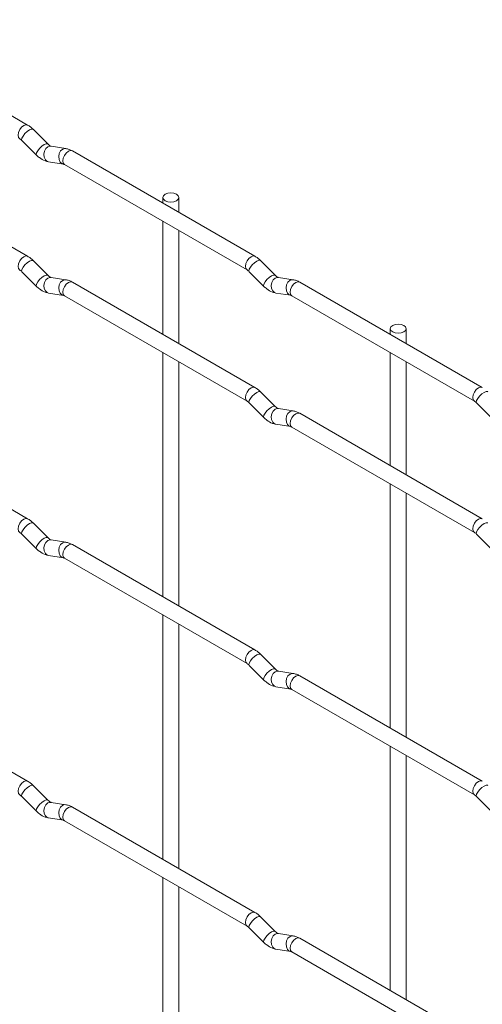
# Paper-space layout 'Layout1' of a CAD drawing. Units: millimetres. Extents: x -885 to 927, y -951 to 928.
# Drawn here: x -44 to 29, y 302 to 458 of the extents above; entities that cross this region are included whole.
import ezdxf

# ---------------------------------------------------------------- set-up
doc = ezdxf.new("R2010")
doc.units = ezdxf.units.MM

psp = doc.layouts.get("Layout1")

# ---------------------------------------------------------------- linework, layer by layer
at = {"color": 7, "linetype": 'Continuous', "lineweight": 15}
for p, q in [((-42.65, 440.87), (-71.5, 457.52)), ((-39.46, 437.88), (-41.79, 440.2)), ((-43.55, 438.43), (-41.23, 436.11)), ((-39.46, 437.88), (-39.47, 437.88)), ((-36.62, 437.16), (-38.94, 437.53)), ((-42.65, 420.13), (-71.5, 436.78)), ((-6.73, 420.13), (-35.58, 436.79)), ((-39.33, 435.06), (-37, 434.69)), ((-36.83, 434.62), (-7.98, 417.97)), ((-21.26, 429.42), (-21.26, 428.52)), ((-18.76, 427.08), (-18.76, 429.42)), ((-21.26, 425.63), (-21.26, 407.78)), ((-18.76, 406.34), (-18.76, 424.19)), ((-39.46, 417.14), (-41.79, 419.46)), ((-3.54, 417.14), (-5.87, 419.46)), ((-43.55, 417.69), (-41.23, 415.37)), ((-39.46, 417.14), (-39.47, 417.14)), ((-7.63, 417.69), (-5.31, 415.37)), ((-3.54, 417.14), (-3.55, 417.15)), ((-36.62, 416.42), (-38.94, 416.79)), ((-6.73, 399.39), (-35.58, 416.05)), ((-0.69, 416.43), (-3.02, 416.79)), ((29.19, 399.39), (0.34, 416.05)), ((-39.33, 414.32), (-37, 413.95)), ((-3.41, 414.32), (-1.08, 413.96)), ((-36.83, 413.88), (-7.98, 397.23)), ((-0.91, 413.88), (27.94, 397.23)), ((14.66, 408.68), (14.66, 407.78)), ((17.16, 406.34), (17.16, 408.68)), ((-21.26, 404.89), (-21.26, 366.3)), ((14.66, 404.9), (14.66, 387.04)), ((-18.76, 364.86), (-18.76, 403.45)), ((17.16, 385.6), (17.16, 403.45)), ((-3.54, 396.4), (-5.87, 398.72)), ((-7.63, 396.95), (-5.31, 394.63)), ((28.29, 396.95), (30.61, 394.63)), ((-42.65, 378.65), (-71.5, 395.3)), ((-3.54, 396.4), (-3.55, 396.41)), ((-0.69, 395.69), (-3.02, 396.05)), ((29.19, 378.65), (0.34, 395.31)), ((-3.41, 393.58), (-1.08, 393.22)), ((-0.91, 393.14), (27.94, 376.49)), ((14.66, 384.16), (14.66, 345.56)), ((17.16, 344.12), (17.16, 382.71)), ((-39.46, 375.66), (-41.79, 377.98)), ((-43.55, 376.21), (-41.23, 373.89)), ((-39.46, 375.66), (-39.47, 375.66)), ((-36.62, 374.94), (-38.94, 375.31)), ((28.29, 376.21), (30.61, 373.89)), ((-6.73, 357.91), (-35.58, 374.56)), ((-39.33, 372.84), (-37, 372.47)), ((-36.83, 372.4), (-7.98, 355.75)), ((-21.26, 363.41), (-21.26, 324.82)), ((-18.76, 323.38), (-18.76, 361.97)), ((-3.54, 354.92), (-5.87, 357.24)), ((-7.63, 355.47), (-5.31, 353.15)), ((-3.54, 354.92), (-3.55, 354.93)), ((-42.65, 337.17), (-71.5, 353.82)), ((-0.69, 354.21), (-3.02, 354.57)), ((29.19, 337.17), (0.34, 353.83)), ((-3.41, 352.1), (-1.08, 351.74)), ((-0.91, 351.66), (27.94, 335.01)), ((14.66, 342.68), (14.66, 304.08)), ((17.16, 302.64), (17.16, 341.23)), ((-39.46, 334.18), (-41.79, 336.5)), ((-43.55, 334.73), (-41.23, 332.41)), ((28.29, 334.73), (30.61, 332.41)), ((-39.46, 334.18), (-39.47, 334.18)), ((-36.62, 333.46), (-38.94, 333.83)), ((-6.73, 316.43), (-35.58, 333.08)), ((-39.33, 331.36), (-37, 330.99)), ((-36.83, 330.92), (-7.98, 314.26)), ((-21.26, 321.93), (-21.26, 283.34)), ((-18.76, 281.9), (-18.76, 320.49)), ((-3.54, 313.44), (-5.87, 315.76)), ((-7.63, 313.99), (-5.31, 311.67)), ((-3.54, 313.44), (-3.55, 313.45)), ((-0.69, 312.73), (-3.02, 313.09)), ((29.19, 295.69), (0.34, 312.35)), ((-3.41, 310.62), (-1.08, 310.26)), ((-0.91, 310.18), (27.94, 293.53))]:
    psp.add_line(p, q, dxfattribs=at)
at = {"color": 8, "linetype": 'Continuous', "lineweight": 15, "flags": 128}
for points in [[(-42.65, 440.87), (-42.94, 440.92), (-43.27, 440.81), (-43.61, 440.53), (-43.9, 440.15), (-44.09, 439.7), (-44.16, 439.27), (-44.09, 438.92), (-43.9, 438.7)], [(-41.79, 440.2), (-41.83, 440.23), (-42.05, 440.23), (-42.37, 440.1), (-42.73, 439.84), (-43.08, 439.51), (-43.37, 439.14), (-43.55, 438.8), (-43.6, 438.54), (-43.55, 438.43)], [(-39.47, 437.88), (-39.51, 437.91), (-39.73, 437.91), (-40.04, 437.78), (-40.4, 437.52), (-40.76, 437.19), (-41.05, 436.82), (-41.23, 436.48), (-41.28, 436.22), (-41.23, 436.11)], [(-38.94, 437.53), (-39.08, 437.54), (-39.44, 437.43), (-39.75, 437.15), (-39.97, 436.73), (-40.07, 436.26), (-40.02, 435.78), (-39.84, 435.39), (-39.55, 435.13), (-39.33, 435.06)], [(-36.62, 437.16), (-36.75, 437.17), (-37.11, 437.06), (-37.43, 436.78), (-37.65, 436.37), (-37.74, 435.89), (-37.69, 435.42), (-37.51, 435.02), (-37.22, 434.77), (-37.02, 434.7)], [(-35.58, 436.79), (-35.87, 436.84), (-36.2, 436.72), (-36.54, 436.45), (-36.83, 436.06), (-37.02, 435.62), (-37.09, 435.19), (-37.02, 434.84), (-36.83, 434.62), (-36.83, 434.62)], [(-42.65, 420.13), (-42.94, 420.18), (-43.27, 420.07), (-43.61, 419.79), (-43.9, 419.41), (-44.09, 418.96), (-44.16, 418.53), (-44.09, 418.18), (-43.9, 417.96)], [(-6.73, 420.13), (-7.02, 420.19), (-7.35, 420.07), (-7.69, 419.8), (-7.98, 419.41), (-8.17, 418.97), (-8.24, 418.54), (-8.17, 418.19), (-7.98, 417.97)], [(-41.79, 419.46), (-41.83, 419.49), (-42.05, 419.49), (-42.37, 419.36), (-42.73, 419.1), (-43.08, 418.77), (-43.37, 418.4), (-43.55, 418.06), (-43.6, 417.8), (-43.55, 417.69)], [(-5.87, 419.46), (-5.91, 419.49), (-6.13, 419.5), (-6.45, 419.36), (-6.81, 419.1), (-7.16, 418.77), (-7.45, 418.4), (-7.63, 418.07), (-7.68, 417.8), (-7.63, 417.69)], [(-39.47, 417.14), (-39.51, 417.17), (-39.73, 417.17), (-40.04, 417.04), (-40.4, 416.78), (-40.76, 416.45), (-41.05, 416.08), (-41.23, 415.74), (-41.28, 415.48), (-41.23, 415.37)], [(-3.55, 417.15), (-3.58, 417.17), (-3.81, 417.17), (-4.12, 417.04), (-4.48, 416.78), (-4.83, 416.45), (-5.12, 416.08), (-5.31, 415.74), (-5.36, 415.48), (-5.31, 415.37)], [(-38.94, 416.79), (-39.08, 416.8), (-39.44, 416.69), (-39.75, 416.4), (-39.97, 415.99), (-40.07, 415.52), (-40.02, 415.04), (-39.84, 414.65), (-39.55, 414.39), (-39.33, 414.32)], [(-36.62, 416.42), (-36.75, 416.43), (-37.11, 416.32), (-37.43, 416.04), (-37.65, 415.63), (-37.74, 415.15), (-37.69, 414.68), (-37.51, 414.28), (-37.22, 414.03), (-37.02, 413.96)], [(-35.58, 416.05), (-35.87, 416.1), (-36.2, 415.98), (-36.54, 415.71), (-36.83, 415.32), (-37.02, 414.88), (-37.09, 414.45), (-37.02, 414.1), (-36.83, 413.88), (-36.83, 413.88)], [(-3.02, 416.79), (-3.15, 416.8), (-3.52, 416.69), (-3.83, 416.41), (-4.05, 416), (-4.15, 415.52), (-4.1, 415.05), (-3.91, 414.65), (-3.62, 414.39), (-3.41, 414.32)], [(-0.69, 416.43), (-0.83, 416.43), (-1.19, 416.33), (-1.51, 416.04), (-1.73, 415.63), (-1.82, 415.15), (-1.77, 414.68), (-1.59, 414.29), (-1.3, 414.03), (-1.1, 413.96)], [(0.34, 416.05), (0.06, 416.1), (-0.28, 415.99), (-0.62, 415.71), (-0.91, 415.33), (-1.1, 414.89), (-1.17, 414.46), (-1.1, 414.1), (-0.91, 413.88), (-0.91, 413.88)], [(-6.73, 399.39), (-7.02, 399.45), (-7.35, 399.33), (-7.69, 399.06), (-7.98, 398.67), (-8.17, 398.23), (-8.24, 397.8), (-8.17, 397.45), (-7.98, 397.23)], [(-5.87, 398.72), (-5.91, 398.75), (-6.13, 398.76), (-6.45, 398.62), (-6.81, 398.36), (-7.16, 398.03), (-7.45, 397.66), (-7.63, 397.33), (-7.68, 397.06), (-7.63, 396.95)], [(29.19, 399.39), (28.91, 399.45), (28.57, 399.33), (28.23, 399.06), (27.94, 398.67), (27.75, 398.23), (27.68, 397.8), (27.75, 397.45), (27.94, 397.23)], [(30.06, 398.72), (30.01, 398.75), (29.79, 398.76), (29.47, 398.62), (29.11, 398.37), (28.76, 398.03), (28.47, 397.67), (28.29, 397.33), (28.24, 397.07), (28.29, 396.95)], [(-3.55, 396.41), (-3.58, 396.43), (-3.81, 396.43), (-4.12, 396.3), (-4.48, 396.04), (-4.83, 395.71), (-5.12, 395.34), (-5.31, 395), (-5.36, 394.74), (-5.31, 394.63)], [(-3.02, 396.05), (-3.15, 396.06), (-3.52, 395.95), (-3.83, 395.67), (-4.05, 395.26), (-4.15, 394.78), (-4.1, 394.31), (-3.91, 393.91), (-3.62, 393.65), (-3.41, 393.58)], [(-0.69, 395.69), (-0.83, 395.69), (-1.19, 395.59), (-1.51, 395.3), (-1.73, 394.89), (-1.82, 394.41), (-1.77, 393.94), (-1.59, 393.55), (-1.3, 393.29), (-1.1, 393.22)], [(0.34, 395.31), (0.06, 395.36), (-0.28, 395.25), (-0.62, 394.97), (-0.91, 394.59), (-1.1, 394.15), (-1.17, 393.72), (-1.1, 393.36), (-0.91, 393.14), (-0.91, 393.14)], [(-42.65, 378.65), (-42.94, 378.7), (-43.27, 378.59), (-43.61, 378.31), (-43.9, 377.93), (-44.09, 377.48), (-44.16, 377.05), (-44.09, 376.7), (-43.9, 376.48)], [(29.19, 378.65), (28.91, 378.71), (28.57, 378.59), (28.23, 378.32), (27.94, 377.93), (27.75, 377.49), (27.68, 377.06), (27.75, 376.71), (27.94, 376.49)], [(-41.79, 377.98), (-41.83, 378.01), (-42.05, 378.01), (-42.37, 377.88), (-42.73, 377.62), (-43.08, 377.29), (-43.37, 376.92), (-43.55, 376.58), (-43.6, 376.32), (-43.55, 376.21)], [(30.06, 377.98), (30.01, 378.01), (29.79, 378.02), (29.47, 377.88), (29.11, 377.63), (28.76, 377.29), (28.47, 376.93), (28.29, 376.59), (28.24, 376.33), (28.29, 376.21)], [(-39.47, 375.66), (-39.51, 375.69), (-39.73, 375.69), (-40.04, 375.56), (-40.4, 375.3), (-40.76, 374.97), (-41.05, 374.6), (-41.23, 374.26), (-41.28, 374), (-41.23, 373.89)], [(-38.94, 375.31), (-39.08, 375.32), (-39.44, 375.21), (-39.75, 374.92), (-39.97, 374.51), (-40.07, 374.04), (-40.02, 373.56), (-39.84, 373.17), (-39.55, 372.91), (-39.33, 372.84)], [(-36.62, 374.94), (-36.75, 374.95), (-37.11, 374.84), (-37.43, 374.56), (-37.65, 374.15), (-37.74, 373.67), (-37.69, 373.2), (-37.51, 372.8), (-37.22, 372.55), (-37.02, 372.48)], [(-35.58, 374.56), (-35.87, 374.62), (-36.2, 374.5), (-36.54, 374.23), (-36.83, 373.84), (-37.02, 373.4), (-37.09, 372.97), (-37.02, 372.62), (-36.83, 372.4), (-36.83, 372.4)], [(-6.73, 357.91), (-7.02, 357.97), (-7.35, 357.85), (-7.69, 357.58), (-7.98, 357.19), (-8.17, 356.75), (-8.24, 356.32), (-8.17, 355.97), (-7.98, 355.75)], [(-5.87, 357.24), (-5.91, 357.27), (-6.13, 357.27), (-6.45, 357.14), (-6.81, 356.88), (-7.16, 356.55), (-7.45, 356.18), (-7.63, 355.84), (-7.68, 355.58), (-7.63, 355.47)], [(-3.55, 354.93), (-3.58, 354.95), (-3.81, 354.95), (-4.12, 354.82), (-4.48, 354.56), (-4.83, 354.23), (-5.12, 353.86), (-5.31, 353.52), (-5.36, 353.26), (-5.31, 353.15)], [(-3.02, 354.57), (-3.15, 354.58), (-3.52, 354.47), (-3.83, 354.19), (-4.05, 353.78), (-4.15, 353.3), (-4.1, 352.83), (-3.91, 352.43), (-3.62, 352.17), (-3.41, 352.1)], [(-0.69, 354.21), (-0.83, 354.21), (-1.19, 354.11), (-1.51, 353.82), (-1.73, 353.41), (-1.82, 352.93), (-1.77, 352.46), (-1.59, 352.07), (-1.3, 351.81), (-1.1, 351.74)], [(0.34, 353.83), (0.06, 353.88), (-0.28, 353.77), (-0.62, 353.49), (-0.91, 353.11), (-1.1, 352.66), (-1.17, 352.24), (-1.1, 351.88), (-0.91, 351.66), (-0.91, 351.66)], [(-42.65, 337.17), (-42.94, 337.22), (-43.27, 337.1), (-43.61, 336.83), (-43.9, 336.45), (-44.09, 336), (-44.16, 335.57), (-44.09, 335.22), (-43.9, 335)], [(-41.79, 336.5), (-41.83, 336.53), (-42.05, 336.53), (-42.37, 336.4), (-42.73, 336.14), (-43.08, 335.81), (-43.37, 335.44), (-43.55, 335.1), (-43.6, 334.84), (-43.55, 334.73)], [(29.19, 337.17), (28.91, 337.23), (28.57, 337.11), (28.23, 336.84), (27.94, 336.45), (27.75, 336.01), (27.68, 335.58), (27.75, 335.23), (27.94, 335.01)], [(30.06, 336.5), (30.01, 336.53), (29.79, 336.54), (29.47, 336.4), (29.11, 336.15), (28.76, 335.81), (28.47, 335.45), (28.29, 335.11), (28.24, 334.85), (28.29, 334.73)], [(-39.47, 334.18), (-39.51, 334.21), (-39.73, 334.21), (-40.04, 334.08), (-40.4, 333.82), (-40.76, 333.48), (-41.05, 333.12), (-41.23, 332.78), (-41.28, 332.52), (-41.23, 332.41)], [(-38.94, 333.83), (-39.08, 333.83), (-39.44, 333.73), (-39.75, 333.44), (-39.97, 333.03), (-40.07, 332.55), (-40.02, 332.08), (-39.84, 331.69), (-39.55, 331.43), (-39.33, 331.36)], [(-36.62, 333.46), (-36.75, 333.47), (-37.11, 333.36), (-37.43, 333.08), (-37.65, 332.67), (-37.74, 332.19), (-37.69, 331.72), (-37.51, 331.32), (-37.22, 331.07), (-37.02, 331)], [(-35.58, 333.08), (-35.87, 333.14), (-36.2, 333.02), (-36.54, 332.75), (-36.83, 332.36), (-37.02, 331.92), (-37.09, 331.49), (-37.02, 331.14), (-36.83, 330.92), (-36.83, 330.92)], [(-6.73, 316.43), (-7.02, 316.49), (-7.35, 316.37), (-7.69, 316.1), (-7.98, 315.71), (-8.17, 315.27), (-8.24, 314.84), (-8.17, 314.49), (-7.98, 314.27)], [(-5.87, 315.76), (-5.91, 315.79), (-6.13, 315.79), (-6.45, 315.66), (-6.81, 315.4), (-7.16, 315.07), (-7.45, 314.7), (-7.63, 314.36), (-7.68, 314.1), (-7.63, 313.99)], [(-3.55, 313.45), (-3.58, 313.47), (-3.81, 313.47), (-4.12, 313.34), (-4.48, 313.08), (-4.83, 312.75), (-5.12, 312.38), (-5.31, 312.04), (-5.36, 311.78), (-5.31, 311.67)], [(-3.02, 313.09), (-3.15, 313.1), (-3.52, 312.99), (-3.83, 312.71), (-4.05, 312.3), (-4.15, 311.82), (-4.1, 311.35), (-3.91, 310.95), (-3.62, 310.69), (-3.41, 310.62)], [(-0.69, 312.73), (-0.83, 312.73), (-1.19, 312.63), (-1.51, 312.34), (-1.73, 311.93), (-1.82, 311.45), (-1.77, 310.98), (-1.59, 310.59), (-1.3, 310.33), (-1.1, 310.26)], [(0.34, 312.35), (0.06, 312.4), (-0.28, 312.29), (-0.62, 312.01), (-0.91, 311.63), (-1.1, 311.18), (-1.17, 310.76), (-1.1, 310.4), (-0.91, 310.18), (-0.91, 310.18)]]:
    psp.add_lwpolyline(points, dxfattribs=at)
at = {"color": 7, "linetype": 'Continuous', "lineweight": 15, "flags": 128}
for points in [[(-20.9, 428.91), (-20.49, 428.75), (-20.01, 428.69), (-19.53, 428.75), (-19.13, 428.91), (-18.86, 429.14), (-18.76, 429.42), (-18.86, 429.69), (-19.13, 429.93), (-19.53, 430.08), (-20.01, 430.14), (-20.49, 430.08), (-20.9, 429.93), (-21.17, 429.69), (-21.26, 429.42), (-21.17, 429.14), (-20.9, 428.91)], [(15.03, 408.17), (15.43, 408.01), (15.91, 407.96), (16.39, 408.01), (16.79, 408.17), (17.06, 408.4), (17.16, 408.68), (17.06, 408.96), (16.79, 409.19), (16.39, 409.35), (15.91, 409.4), (15.43, 409.35), (15.03, 409.19), (14.76, 408.96), (14.66, 408.68), (14.76, 408.4), (15.03, 408.17)]]:
    psp.add_lwpolyline(points, dxfattribs=at)
at = {"color": 7, "linetype": 'Continuous', "lineweight": 15}
for points, knots in [([(-41.79, 440.2), (-41.93, 440.33), (-42.2, 440.59), (-42.5, 440.78), (-42.65, 440.87)], [0, 0, 0, 0, 0.520084, 1, 1, 1, 1]), ([(-43.9, 438.7), (-43.84, 438.67), (-43.74, 438.6), (-43.61, 438.48), (-43.55, 438.43)], [0, 0, 0, 0, 0.524096, 1, 1, 1, 1]), ([(-38.94, 437.53), (-38.95, 437.53), (-38.99, 437.54), (-39.18, 437.62), (-39.36, 437.79), (-39.46, 437.88)], [0, 0, 0, 0, 0.269975, 0.608171, 1, 1, 1, 1]), ([(-41.23, 436.11), (-41.09, 435.98), (-40.67, 435.59), (-40.03, 435.22), (-39.51, 435.1), (-39.33, 435.06)], [0, 0, 0, 0, 0.25153, 0.729095, 1, 1, 1, 1]), ([(-35.58, 436.79), (-35.75, 436.88), (-36.08, 437.05), (-36.44, 437.13), (-36.62, 437.16)], [0, 0, 0, 0, 0.514814, 1, 1, 1, 1]), ([(-37, 434.69), (-36.99, 434.69), (-36.96, 434.69), (-36.87, 434.64), (-36.83, 434.62)], [0, 0, 0, 0, 0.533867, 1, 1, 1, 1]), ([(-41.79, 419.46), (-41.93, 419.59), (-42.2, 419.85), (-42.5, 420.04), (-42.65, 420.13)], [0, 0, 0, 0, 0.520084, 1, 1, 1, 1]), ([(-5.87, 419.46), (-6.01, 419.59), (-6.28, 419.85), (-6.58, 420.04), (-6.73, 420.13)], [0, 0, 0, 0, 0.520084, 1, 1, 1, 1]), ([(-43.9, 417.96), (-43.84, 417.93), (-43.74, 417.86), (-43.61, 417.74), (-43.55, 417.69)], [0, 0, 0, 0, 0.524096, 1, 1, 1, 1]), ([(-38.94, 416.79), (-38.95, 416.79), (-38.99, 416.8), (-39.18, 416.88), (-39.36, 417.05), (-39.46, 417.14)], [0, 0, 0, 0, 0.269975, 0.608171, 1, 1, 1, 1]), ([(-7.98, 417.97), (-7.92, 417.93), (-7.82, 417.86), (-7.69, 417.75), (-7.63, 417.69)], [0, 0, 0, 0, 0.524096, 1, 1, 1, 1]), ([(-3.02, 416.79), (-3.03, 416.79), (-3.06, 416.8), (-3.26, 416.89), (-3.44, 417.05), (-3.54, 417.14)], [0, 0, 0, 0, 0.269975, 0.608171, 1, 1, 1, 1]), ([(-35.58, 416.05), (-35.75, 416.14), (-36.08, 416.31), (-36.44, 416.39), (-36.62, 416.42)], [0, 0, 0, 0, 0.514814, 1, 1, 1, 1]), ([(0.34, 416.05), (0.17, 416.14), (-0.16, 416.31), (-0.52, 416.39), (-0.69, 416.43)], [0, 0, 0, 0, 0.514814, 1, 1, 1, 1]), ([(-41.23, 415.37), (-41.09, 415.24), (-40.67, 414.85), (-40.03, 414.48), (-39.51, 414.36), (-39.33, 414.32)], [0, 0, 0, 0, 0.25153, 0.729095, 1, 1, 1, 1]), ([(-37, 413.95), (-36.99, 413.95), (-36.96, 413.95), (-36.87, 413.9), (-36.83, 413.88)], [0, 0, 0, 0, 0.533867, 1, 1, 1, 1]), ([(-5.31, 415.37), (-5.16, 415.24), (-4.75, 414.86), (-4.11, 414.48), (-3.59, 414.36), (-3.41, 414.32)], [0, 0, 0, 0, 0.25153, 0.729095, 1, 1, 1, 1]), ([(-1.08, 413.96), (-1.07, 413.96), (-1.04, 413.95), (-0.95, 413.91), (-0.91, 413.88)], [0, 0, 0, 0, 0.533867, 1, 1, 1, 1]), ([(-5.87, 398.72), (-6.01, 398.85), (-6.28, 399.11), (-6.58, 399.3), (-6.73, 399.39)], [0, 0, 0, 0, 0.520084, 1, 1, 1, 1]), ([(-7.98, 397.23), (-7.92, 397.19), (-7.82, 397.12), (-7.69, 397.01), (-7.63, 396.95)], [0, 0, 0, 0, 0.524096, 1, 1, 1, 1]), ([(27.94, 397.23), (28, 397.19), (28.1, 397.13), (28.23, 397.01), (28.29, 396.95)], [0, 0, 0, 0, 0.524096, 1, 1, 1, 1]), ([(-3.02, 396.05), (-3.03, 396.05), (-3.06, 396.06), (-3.26, 396.15), (-3.44, 396.31), (-3.54, 396.4)], [0, 0, 0, 0, 0.269975, 0.608171, 1, 1, 1, 1]), ([(0.34, 395.31), (0.17, 395.4), (-0.16, 395.57), (-0.52, 395.65), (-0.69, 395.69)], [0, 0, 0, 0, 0.514814, 1, 1, 1, 1]), ([(-5.31, 394.63), (-5.16, 394.5), (-4.75, 394.12), (-4.11, 393.74), (-3.59, 393.62), (-3.41, 393.58)], [0, 0, 0, 0, 0.25153, 0.729095, 1, 1, 1, 1]), ([(-1.08, 393.22), (-1.07, 393.22), (-1.04, 393.21), (-0.95, 393.17), (-0.91, 393.14)], [0, 0, 0, 0, 0.533867, 1, 1, 1, 1]), ([(-41.79, 377.98), (-41.93, 378.11), (-42.2, 378.37), (-42.5, 378.56), (-42.65, 378.65)], [0, 0, 0, 0, 0.520084, 1, 1, 1, 1]), ([(-43.9, 376.48), (-43.84, 376.45), (-43.74, 376.38), (-43.61, 376.26), (-43.55, 376.21)], [0, 0, 0, 0, 0.524096, 1, 1, 1, 1]), ([(-38.94, 375.31), (-38.95, 375.31), (-38.99, 375.32), (-39.18, 375.4), (-39.36, 375.57), (-39.46, 375.66)], [0, 0, 0, 0, 0.269975, 0.608171, 1, 1, 1, 1]), ([(27.94, 376.49), (28, 376.45), (28.1, 376.39), (28.23, 376.27), (28.29, 376.21)], [0, 0, 0, 0, 0.524096, 1, 1, 1, 1]), ([(-41.23, 373.89), (-41.09, 373.75), (-40.67, 373.37), (-40.03, 373), (-39.51, 372.88), (-39.33, 372.84)], [0, 0, 0, 0, 0.25153, 0.729095, 1, 1, 1, 1]), ([(-35.58, 374.56), (-35.75, 374.66), (-36.08, 374.83), (-36.44, 374.91), (-36.62, 374.94)], [0, 0, 0, 0, 0.514814, 1, 1, 1, 1]), ([(-37, 372.47), (-36.99, 372.47), (-36.96, 372.47), (-36.87, 372.42), (-36.83, 372.4)], [0, 0, 0, 0, 0.533867, 1, 1, 1, 1]), ([(-5.87, 357.24), (-6.01, 357.37), (-6.28, 357.63), (-6.58, 357.82), (-6.73, 357.91)], [0, 0, 0, 0, 0.520084, 1, 1, 1, 1]), ([(-7.98, 355.75), (-7.92, 355.71), (-7.82, 355.64), (-7.69, 355.53), (-7.63, 355.47)], [0, 0, 0, 0, 0.524096, 1, 1, 1, 1]), ([(-3.02, 354.57), (-3.03, 354.57), (-3.06, 354.58), (-3.26, 354.67), (-3.44, 354.83), (-3.54, 354.92)], [0, 0, 0, 0, 0.269975, 0.608171, 1, 1, 1, 1]), ([(0.34, 353.83), (0.17, 353.92), (-0.16, 354.09), (-0.52, 354.17), (-0.69, 354.21)], [0, 0, 0, 0, 0.514814, 1, 1, 1, 1]), ([(-5.31, 353.15), (-5.16, 353.02), (-4.75, 352.64), (-4.11, 352.26), (-3.59, 352.14), (-3.41, 352.1)], [0, 0, 0, 0, 0.25153, 0.729095, 1, 1, 1, 1]), ([(-1.08, 351.74), (-1.07, 351.73), (-1.04, 351.73), (-0.95, 351.68), (-0.91, 351.66)], [0, 0, 0, 0, 0.533867, 1, 1, 1, 1]), ([(-41.79, 336.5), (-41.93, 336.63), (-42.2, 336.89), (-42.5, 337.08), (-42.65, 337.17)], [0, 0, 0, 0, 0.520084, 1, 1, 1, 1]), ([(-43.9, 335), (-43.84, 334.97), (-43.74, 334.9), (-43.61, 334.78), (-43.55, 334.73)], [0, 0, 0, 0, 0.524096, 1, 1, 1, 1]), ([(27.94, 335.01), (28, 334.97), (28.1, 334.91), (28.23, 334.79), (28.29, 334.73)], [0, 0, 0, 0, 0.524096, 1, 1, 1, 1]), ([(-38.94, 333.83), (-38.95, 333.83), (-38.99, 333.84), (-39.18, 333.92), (-39.36, 334.09), (-39.46, 334.18)], [0, 0, 0, 0, 0.269975, 0.608171, 1, 1, 1, 1]), ([(-35.58, 333.08), (-35.75, 333.18), (-36.08, 333.35), (-36.44, 333.43), (-36.62, 333.46)], [0, 0, 0, 0, 0.514814, 1, 1, 1, 1]), ([(-41.23, 332.41), (-41.09, 332.27), (-40.67, 331.89), (-40.03, 331.52), (-39.51, 331.4), (-39.33, 331.36)], [0, 0, 0, 0, 0.25153, 0.729095, 1, 1, 1, 1]), ([(-37, 330.99), (-36.99, 330.99), (-36.96, 330.99), (-36.87, 330.94), (-36.83, 330.92)], [0, 0, 0, 0, 0.533867, 1, 1, 1, 1]), ([(-5.87, 315.76), (-6.01, 315.89), (-6.28, 316.15), (-6.58, 316.34), (-6.73, 316.43)], [0, 0, 0, 0, 0.520084, 1, 1, 1, 1]), ([(-7.98, 314.26), (-7.92, 314.23), (-7.82, 314.16), (-7.69, 314.05), (-7.63, 313.99)], [0, 0, 0, 0, 0.524096, 1, 1, 1, 1]), ([(-3.02, 313.09), (-3.03, 313.09), (-3.06, 313.1), (-3.26, 313.19), (-3.44, 313.35), (-3.54, 313.44)], [0, 0, 0, 0, 0.269975, 0.608171, 1, 1, 1, 1]), ([(-5.31, 311.67), (-5.16, 311.54), (-4.75, 311.16), (-4.11, 310.78), (-3.59, 310.66), (-3.41, 310.62)], [0, 0, 0, 0, 0.25153, 0.729095, 1, 1, 1, 1]), ([(0.34, 312.35), (0.17, 312.44), (-0.16, 312.61), (-0.52, 312.69), (-0.69, 312.73)], [0, 0, 0, 0, 0.514814, 1, 1, 1, 1]), ([(-1.08, 310.26), (-1.07, 310.25), (-1.04, 310.25), (-0.95, 310.2), (-0.91, 310.18)], [0, 0, 0, 0, 0.533867, 1, 1, 1, 1])]:
    psp.add_open_spline(points, degree=3, knots=knots, dxfattribs=at)

doc.saveas('drawing.dxf')
